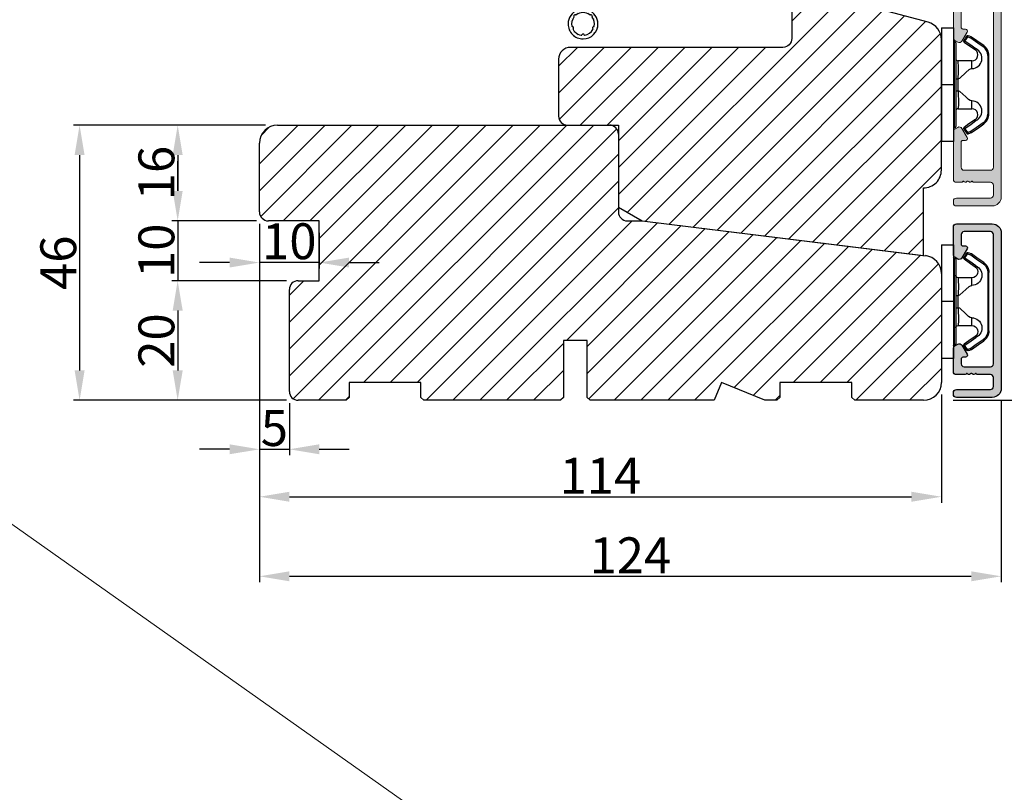
# Model space of a CAD drawing. Units: millimetres. Extents: x 3120 to 9258, y -2266 to 6.
# Drawn here: x 3315 to 3356, y -519 to -487 of the extents above; entities that cross this region are included whole.
import ezdxf

# ---------------------------------------------------------------- set-up
doc = ezdxf.new("R2010")
doc.units = ezdxf.units.MM
doc.layers.get('0').update_dxf_attribs({"lineweight": 0})
doc.layers.get('DEFPOINTS').update_dxf_attribs({"lineweight": 0})
for name, color, linetype, lineweight in [('02 MEASURES', 156, 'Continuous', 13), ('03 FRAME', 40, 'Continuous', 25), ('04 FRAME HATCH', 40, 'Continuous', 0), ('05 SASH', 40, 'Continuous', 25), ('06 SASH HATCH', 40, 'Continuous', 0), ('09 ALUMINIUM', 55, 'Continuous', 25), ('10 ALUMINIUM HATCH', 55, 'Continuous', 0), ('13 GASKET', 254, 'Continuous', 25), ('14 GASKET HATCH', 254, 'Continuous', 0), ('15 CLIPS', 22, 'Continuous', 25), ('22 GLASKLODS', 22, 'Continuous', 25), ('DIMENSIONER', 5, 'Continuous', 9)]:
    doc.layers.add(name, color=color, linetype=linetype, lineweight=lineweight)
doc.styles.add('M1x0.25', font='arial.ttf', dxfattribs={"height": 1.5})
doc.dimstyles.new('M1x0.25', dxfattribs={"dimscale": 0, "dimtxt": 1.5, "dimasz": 1.25, "dimexe": 0.25, "dimexo": 0.5, "dimgap": 0.125, "dimtad": 1, "dimdec": 0, "dimlfac": 4, "dimdsep": 46, "dimtxsty": 'M1x0.25', "dimcen": -1, "dimclrd": 256, "dimclre": 256, "dimclrt": 256, "dimazin": 2, "dimtfac": 1, "dimtdec": 0, "dimtmove": 0, "dimatfit": 3, "dimfxl": 1, "dimtolj": 1, "dimarcsym": 0})

# ---------------------------------------------------------------- blocks, each defined once
blk = doc.blocks.new('b')
at = {"layer": '15 CLIPS'}
for p, q in [((1725.67, -2993.35), (1725.67, -2991.35)), ((1744.67, -2991.35), (1725.67, -2991.35)), ((1735.17, -2993.35), (1735.17, -2991.35)), ((1744.67, -2991.35), (1744.67, -2993.35)), ((1735.17, -2993.35), (1725.67, -2993.35)), ((1727.97, -2993.55), (1735.17, -2993.55)), ((1735.17, -2993.75), (1728.17, -2993.75)), ((1734.16, -2993.75), (1734.16, -2994.15)), ((1744.67, -2993.35), (1735.17, -2993.35)), ((1735.17, -2993.55), (1742.37, -2993.55)), ((1742.17, -2993.75), (1735.17, -2993.75)), ((1736.19, -2993.75), (1736.19, -2994.15)), ((1727.77, -2995.08), (1727.88, -2995.25)), ((1731.17, -2994.15), (1731.17, -2996.45)), ((1734.16, -2994.15), (1736.19, -2994.15)), ((1739.17, -2996.45), (1739.17, -2994.15)), ((1742.47, -2995.25), (1742.58, -2995.08)), ((1731.17, -2996.45), (1732.48, -2996.45)), ((1737.87, -2996.45), (1739.17, -2996.45)), ((1740.07, -2999.1), (1730.28, -2999.1)), ((1730.28, -2999.1), (1730.28, -2999.3)), ((1730.28, -2999.3), (1740.07, -2999.3)), ((1740.07, -2999.1), (1740.07, -2999.3))]:
    blk.add_line(p, q, dxfattribs=at)
at = {"layer": '15 CLIPS', "flags": 128}
for points in [[(1727.77, -2995.08), (1727.37, -2995.36), (1727.06, -2995.57)], [(1727.17, -2995.74), (1727.57, -2995.46), (1727.88, -2995.25)], [(1727.88, -2995.25), (1728.61, -2996.3), (1729.19, -2997.13)], [(1729.35, -2997.02), (1728.62, -2995.96), (1728.04, -2995.13)], [(1734.16, -2994.15), (1734.16, -2994.15), (1733.51, -2994.16), (1732.58, -2994.18), (1731.83, -2994.18), (1731.34, -2994.17), (1731.17, -2994.15), (1731.17, -2994.15)], [(1732.48, -2996.45), (1732.55, -2996.17), (1732.72, -2995.88), (1733.13, -2995.44), (1734.06, -2994.42), (1734.16, -2994.15)], [(1736.19, -2994.15), (1736.29, -2994.42), (1737.22, -2995.44), (1737.71, -2996), (1737.83, -2996.23), (1737.87, -2996.45)], [(1742.3, -2995.13), (1741.57, -2996.19), (1741, -2997.02)], [(1741.16, -2997.13), (1741.89, -2996.08), (1742.47, -2995.25)], [(1742.47, -2995.25), (1742.4, -2995.2), (1742.34, -2995.16), (1742.31, -2995.14), (1742.3, -2995.13)], [(1742.47, -2995.25), (1742.86, -2995.52), (1743.17, -2995.74)], [(1743.29, -2995.57), (1742.89, -2995.3), (1742.58, -2995.08)], [(1727.17, -2995.74), (1727.1, -2995.76), (1727.03, -2995.79), (1727, -2995.8), (1726.99, -2995.8)], [(1726.99, -2995.8), (1727.09, -2996.09), (1727.17, -2996.32)], [(1727.17, -2995.74), (1727.13, -2995.67), (1727.09, -2995.61), (1727.07, -2995.58), (1727.06, -2995.57)], [(1727.36, -2996.25), (1727.26, -2995.96), (1727.17, -2995.74)], [(1727.36, -2996.25), (1727.28, -2996.28), (1727.21, -2996.3), (1727.18, -2996.31), (1727.17, -2996.32)], [(1727.17, -2996.32), (1727.18, -2996.34), (1727.19, -2996.36)], [(1727.36, -2996.25), (1727.29, -2996.3), (1727.23, -2996.34), (1727.2, -2996.36), (1727.19, -2996.36)], [(1727.19, -2996.36), (1728, -2997.53), (1728.63, -2998.44)], [(1728.8, -2998.32), (1727.99, -2997.16), (1727.36, -2996.25)], [(1741.16, -2997.13), (1741.1, -2997.09), (1741.07, -2997.07), (1741.04, -2997.05), (1741.02, -2997.04), (1741.01, -2997.03), (1741, -2997.02)], [(1742.99, -2996.25), (1742.18, -2997.41), (1741.55, -2998.32)], [(1741.72, -2998.44), (1742.52, -2997.28), (1743.15, -2996.36)], [(1743.17, -2995.74), (1743.07, -2996.02), (1742.99, -2996.25)], [(1742.99, -2996.25), (1743.07, -2996.28), (1743.14, -2996.3), (1743.17, -2996.31), (1743.18, -2996.32)], [(1743.15, -2996.36), (1743.17, -2996.34), (1743.18, -2996.32)], [(1743.17, -2995.74), (1743.22, -2995.67), (1743.26, -2995.61), (1743.28, -2995.58), (1743.29, -2995.57)], [(1743.17, -2995.74), (1743.25, -2995.76), (1743.32, -2995.79), (1743.35, -2995.8), (1743.36, -2995.8)], [(1743.18, -2996.32), (1743.28, -2996.03), (1743.36, -2995.8)], [(1728.8, -2998.32), (1728.74, -2998.37), (1728.71, -2998.39), (1728.68, -2998.41), (1728.66, -2998.42), (1728.65, -2998.43), (1728.63, -2998.44)], [(1741.55, -2998.32), (1741.61, -2998.37), (1741.64, -2998.39), (1741.67, -2998.41), (1741.69, -2998.42), (1741.7, -2998.43), (1741.72, -2998.44)]]:
    blk.add_lwpolyline(points, dxfattribs=at)
at = {"layer": '15 CLIPS'}
for centre, radius, start, end in [((1727.77, -2993.55), 0.2, 359.9761, 90.0164), ((1728.17, -2993.55), 0.2, 180.0071, 270.0025), ((1730.77, -2994.15), 0.4, 0.0062, 89.9949), ((1739.57, -2994.15), 0.4, 90.0051, 179.9938), ((1742.17, -2993.55), 0.2, 269.9854, 0.0221), ((1742.57, -2993.55), 0.2, 89.9956, 179.9947), ((1727.88, -2995.25), 0.2, 34.7392, 124.7514), ((1676.56, -2921.09), 90.18, 304.6842, 304.8113), ((1737.68, -2967.45), 26.74, 266.7964, 273.2036), ((1742.47, -2995.25), 0.2, 55.247, 145.2623), ((1727.17, -2995.74), 0.2, 124.7426, 199.7692), ((1730.75, -2996.4), 1.73, 204.9766, 358.4963), ((1658.8, -2895.49), 123.64, 304.7014, 304.7941), ((1730.17, -2996.45), 1, 214.7471, 359.9994), ((1739.6, -2996.4), 1.73, 181.605, 334.9221), ((1740.17, -2996.45), 1, 180.0019, 325.2516), ((1664.02, -3110.26), 138.69, 55.211, 55.2936), ((1743.17, -2995.74), 0.2, 340.263, 55.2253), ((1730.28, -2997.3), 2, 214.7451, 270.002), ((1730.28, -2997.3), 1.8, 214.7737, 269.9737), ((1740.07, -2997.3), 1.8, 270.0298, 325.2228), ((1740.07, -2997.3), 2, 270.0019, 325.2511)]:
    blk.add_arc(centre, radius, start, end, dxfattribs=at)
blk = doc.blocks.new('Ų5mm O-ring')
at = {"layer": '14 GASKET HATCH'}
h = blk.add_hatch(dxfattribs=at)
h.set_pattern_fill('DOTS', color=256, scale=0.3, style=0)
h.paths.add_polyline_path([(1620.59, -815.5, -0.554701), (1620.88, -815.32), (1621.76, -815.75, 0.589157), (1622.14, -815.54, 0.237916), (1622.04, -815.34), (1620.8, -814.42, -0.237916), (1620.59, -814.01), (1620.59, -813.37, -0.555328), (1620.88, -813.19), (1621.66, -813.58, 0.589157), (1622.04, -813.36, 0.237916), (1621.94, -813.16), (1620.62, -812.19, 0.160483), (1620.45, -812.13), (1619.64, -812.13, 0.160483), (1619.47, -812.19), (1618.15, -813.16, 0.237916), (1618.04, -813.36, 0.589157), (1618.43, -813.58), (1619.21, -813.19, -0.555328), (1619.49, -813.37), (1619.49, -814.01, -0.237916), (1619.29, -814.42), (1618.05, -815.34, 0.237916), (1617.94, -815.54, 0.589157), (1618.33, -815.75), (1619.21, -815.32, -0.554701), (1619.49, -815.5), (1619.49, -816.62, -0.312963), (1619.17, -817.09, 0.312963), (1617.54, -819.43, 0.198912), (1618.28, -821.2, 0.198912), (1620.04, -821.93, 0.414214), (1622.54, -819.43, 0.312963), (1620.92, -817.09, -0.312963), (1620.59, -816.62)])
h.paths.add_polyline_path([(1621.18, -817.91, 0.298217), (1621.29, -817.91, -0.763763), (1621.56, -818.18, 0.298217), (1621.57, -818.29, -0.212136), (1621.91, -819.8, -0.339327), (1621.82, -819.88, 0.65192), (1621.69, -820.22, -0.339327), (1621.71, -820.34, -0.232969), (1620.33, -821.31, -0.339327), (1620.23, -821.25, 0.65192), (1619.86, -821.25, -0.339327), (1619.75, -821.31, -0.159406), (1618.7, -820.77, -0.070928), (1618.38, -820.34, -0.339327), (1618.4, -820.22, 0.65192), (1618.27, -819.88, -0.339327), (1618.18, -819.8, -0.212136), (1618.52, -818.29, 0.298217), (1618.53, -818.18, -0.763763), (1618.8, -817.91, 0.298217), (1618.91, -817.91, -0.331487)], flags=16)
h.paths.add_polyline_path([(1619.84, -814.62, -1), (1620.24, -814.62, -1)], flags=16)
at = {"layer": '13 GASKET'}
for p, q in [((1619.47, -812.19), (1618.15, -813.16)), ((1620.45, -812.13), (1619.64, -812.13)), ((1621.94, -813.16), (1620.62, -812.19)), ((1619.29, -814.42), (1618.05, -815.34)), ((1618.43, -813.58), (1619.21, -813.19)), ((1619.49, -813.37), (1619.49, -814.01)), ((1620.59, -814.01), (1620.59, -813.37)), ((1622.04, -815.34), (1620.8, -814.42)), ((1620.88, -813.19), (1621.66, -813.58)), ((1618.33, -815.75), (1619.21, -815.32)), ((1619.49, -816.62), (1619.49, -815.5)), ((1620.59, -816.62), (1620.59, -815.5)), ((1620.88, -815.32), (1621.76, -815.75))]:
    blk.add_line(p, q, dxfattribs=at)
blk.add_circle((1620.04, -814.62), 0.2, dxfattribs=at)
for centre, radius, start, end in [((1619.64, -812.43), 0.3, 90, 126.469), ((1620.45, -812.43), 0.3, 53.531, 90), ((1618.29, -813.36), 0.25, 126.469, 180), ((1618.29, -813.36), 0.25, 180, 302.019), ((1619.29, -813.37), 0.2, 0, 116.1785), ((1618.99, -814.01), 0.5, 306.469, 0), ((1620.79, -813.37), 0.2, 63.8215, 180), ((1621.09, -814.01), 0.5, 180, 233.531), ((1621.79, -813.36), 0.25, 237.981, 360), ((1621.79, -813.36), 0.25, 360, 53.531), ((1618.19, -815.54), 0.25, 126.469, 180), ((1618.19, -815.54), 0.25, 180, 302.019), ((1619.29, -815.5), 0.2, 0, 116.0688), ((1620.79, -815.5), 0.2, 63.9312, 180), ((1621.89, -815.54), 0.25, 237.981, 360), ((1621.89, -815.54), 0.25, 360, 53.531), ((1620.04, -819.43), 2.5, 110.4873, 180), ((1618.7, -818.09), 0.2, 60.2575, 209.7425), ((1618.85, -817.83), 0.1, 240.2575, 306.6793), ((1620.04, -819.43), 1.9, 53.3207, 126.6793), ((1618.99, -816.62), 0.5, 290.4873, 0), ((1621.09, -816.62), 0.5, 180, 249.5127), ((1620.04, -819.43), 2.5, 360, 69.5127), ((1621.24, -817.83), 0.1, 233.3207, 299.7425), ((1621.39, -818.09), 0.2, 330.2575, 119.7425), ((1620.04, -819.43), 2.5, 180, 225), ((1620.04, -819.43), 1.9, 143.3207, 191.2284), ((1618.44, -818.23), 0.1, 323.3207, 29.7425), ((1620.04, -819.43), 2.5, 270, 360), ((1621.65, -818.23), 0.1, 150.2575, 216.6793), ((1620.04, -819.43), 1.9, 348.7716, 36.6793), ((1618.28, -819.78), 0.1, 191.2284, 266.2023), ((1618.26, -820.08), 0.2, 313.7977, 86.2023), ((1620.04, -819.43), 2.5, 225, 270), ((1618.47, -820.3), 0.1, 133.7977, 208.7716), ((1620.04, -819.43), 1.9, 208.7716, 225), ((1620.04, -819.43), 1.9, 225, 261.2284), ((1619.77, -821.21), 0.1, 261.2284, 336.2023), ((1620.04, -821.33), 0.2, 23.7977, 156.2023), ((1620.32, -821.21), 0.1, 203.7977, 278.7716), ((1620.04, -819.43), 1.9, 278.7716, 331.2284), ((1621.83, -820.08), 0.2, 93.7977, 226.2023), ((1621.62, -820.3), 0.1, 331.2284, 46.2023), ((1621.81, -819.78), 0.1, 273.7977, 348.7716)]:
    blk.add_arc(centre, radius, start, end, dxfattribs=at)
blk = doc.blocks.new('*D626')
at = {"layer": '02 MEASURES', "lineweight": -2}
for p, q in [((3354.145, -472.804), (3360.286, -472.804)), ((3360.036, -474.054), (3360.036, -501.554)), ((3353.79, -502.804), (3360.286, -502.804))]:
    blk.add_line(p, q, dxfattribs=at)
at = {"layer": '02 MEASURES'}
for points in [[(3360.245, -474.054), (3359.828, -474.054), (3360.036, -472.804)], [(3359.828, -501.554), (3360.245, -501.554), (3360.036, -502.804)]]:
    blk.add_solid(points, dxfattribs=at)
at = {"layer": 'DEFPOINTS', "color": 0}
for p in [(3353.645, -472.804), (3353.29, -502.804), (3360.036, -502.804)]:
    blk.add_point(p, dxfattribs=at)
at = {"layer": '02 MEASURES', "insert": (3359.146, -487.804), "char_height": 1.5, "attachment_point": 5, "rotation": 90, "style": 'M1x0.25'}
blk.add_mtext('\\A1;120', dxfattribs=at)
blk = doc.blocks.new('*D629')
at = {"layer": '02 MEASURES', "lineweight": -2}
for p, q in [((3324.804, -502.554), (3324.804, -507.083)), ((3353.304, -502.554), (3353.304, -507.083)), ((3326.054, -506.833), (3352.054, -506.833))]:
    blk.add_line(p, q, dxfattribs=at)
at = {"layer": '02 MEASURES'}
for points in [[(3326.054, -506.625), (3326.054, -507.041), (3324.804, -506.833)], [(3352.054, -507.041), (3352.054, -506.625), (3353.304, -506.833)]]:
    blk.add_solid(points, dxfattribs=at)
at = {"layer": 'DEFPOINTS', "color": 0}
for p in [(3324.804, -502.054), (3353.304, -502.054), (3353.304, -506.833)]:
    blk.add_point(p, dxfattribs=at)
at = {"layer": '02 MEASURES', "insert": (3339.054, -505.955), "char_height": 1.5, "attachment_point": 5, "style": 'M1x0.25'}
blk.add_mtext('\\A1;114', dxfattribs=at)
blk = doc.blocks.new('sdfe')
at = {"layer": '15 CLIPS'}
for p, q in [((-1277.75, -1014.3), (-1279.75, -1014.3)), ((-1279.75, -1033.3), (-1279.75, -1014.3)), ((-1277.75, -1023.8), (-1277.75, -1014.3)), ((-1277.55, -1016.6), (-1277.55, -1023.8)), ((-1277.35, -1023.8), (-1277.35, -1016.8)), ((-1276.02, -1016.39), (-1275.85, -1016.5)), ((-1276.95, -1019.8), (-1274.65, -1019.8)), ((-1274.65, -1019.8), (-1274.65, -1021.1)), ((-1272, -1028.69), (-1272, -1018.9)), ((-1272, -1018.9), (-1271.8, -1018.9)), ((-1271.8, -1018.9), (-1271.8, -1028.69)), ((-1277.35, -1022.78), (-1276.95, -1022.78)), ((-1276.95, -1022.78), (-1276.95, -1024.81)), ((-1277.75, -1023.8), (-1279.75, -1023.8)), ((-1277.75, -1033.3), (-1277.75, -1023.8)), ((-1277.55, -1023.8), (-1277.55, -1031)), ((-1277.35, -1030.8), (-1277.35, -1023.8)), ((-1277.35, -1024.81), (-1276.95, -1024.81)), ((-1274.65, -1026.49), (-1274.65, -1027.8)), ((-1274.65, -1027.8), (-1276.95, -1027.8)), ((-1272, -1028.69), (-1271.8, -1028.69)), ((-1275.85, -1031.09), (-1276.02, -1031.2)), ((-1279.75, -1033.3), (-1277.75, -1033.3))]:
    blk.add_line(p, q, dxfattribs=at)
at = {"layer": '15 CLIPS', "flags": 128}
for points in [[(-1276.02, -1016.39), (-1275.74, -1015.99), (-1275.53, -1015.68)], [(-1274.08, -1017.97), (-1275.14, -1017.24), (-1275.97, -1016.67)], [(-1275.36, -1015.8), (-1275.64, -1016.19), (-1275.85, -1016.5)], [(-1275.85, -1016.5), (-1274.8, -1017.24), (-1273.97, -1017.81)], [(-1275.36, -1015.8), (-1275.43, -1015.75), (-1275.49, -1015.71), (-1275.52, -1015.69), (-1275.53, -1015.68)], [(-1275.36, -1015.8), (-1275.34, -1015.72), (-1275.31, -1015.65), (-1275.3, -1015.62), (-1275.3, -1015.61)], [(-1274.85, -1015.98), (-1275.14, -1015.88), (-1275.36, -1015.8)], [(-1275.3, -1015.61), (-1275.01, -1015.71), (-1274.78, -1015.79)], [(-1274.85, -1015.98), (-1274.82, -1015.9), (-1274.8, -1015.84), (-1274.79, -1015.8), (-1274.78, -1015.79)], [(-1274.85, -1015.98), (-1274.8, -1015.91), (-1274.76, -1015.85), (-1274.74, -1015.83), (-1274.74, -1015.82)], [(-1272.78, -1017.42), (-1273.94, -1016.61), (-1274.85, -1015.98)], [(-1274.78, -1015.79), (-1274.76, -1015.8), (-1274.74, -1015.82)], [(-1274.74, -1015.82), (-1273.57, -1016.62), (-1272.66, -1017.26)], [(-1272.78, -1017.42), (-1272.73, -1017.36), (-1272.71, -1017.33), (-1272.7, -1017.3), (-1272.68, -1017.28), (-1272.67, -1017.27), (-1272.66, -1017.26)], [(-1276.95, -1022.78), (-1276.95, -1022.78), (-1276.94, -1022.13), (-1276.92, -1021.2), (-1276.92, -1020.45), (-1276.93, -1019.96), (-1276.95, -1019.8), (-1276.95, -1019.8)], [(-1274.65, -1021.1), (-1274.94, -1021.17), (-1275.22, -1021.34), (-1275.66, -1021.76), (-1276.68, -1022.69), (-1276.95, -1022.78)], [(-1276.95, -1024.81), (-1276.68, -1024.91), (-1275.66, -1025.84), (-1275.1, -1026.34), (-1274.87, -1026.45), (-1274.65, -1026.49)], [(-1275.97, -1030.93), (-1274.91, -1030.19), (-1274.08, -1029.62)], [(-1273.97, -1029.78), (-1275.02, -1030.52), (-1275.85, -1031.09)], [(-1274.85, -1031.61), (-1273.69, -1030.81), (-1272.78, -1030.17)], [(-1273.97, -1029.78), (-1274.01, -1029.72), (-1274.03, -1029.69), (-1274.05, -1029.67), (-1274.06, -1029.64), (-1274.07, -1029.63), (-1274.08, -1029.62)], [(-1272.78, -1030.17), (-1272.73, -1030.23), (-1272.71, -1030.26), (-1272.7, -1030.29), (-1272.68, -1030.31), (-1272.67, -1030.33), (-1272.66, -1030.34)], [(-1275.53, -1031.91), (-1275.8, -1031.51), (-1276.02, -1031.2)], [(-1275.85, -1031.09), (-1275.9, -1031.02), (-1275.94, -1030.96), (-1275.96, -1030.93), (-1275.97, -1030.93)], [(-1275.85, -1031.09), (-1275.58, -1031.49), (-1275.36, -1031.8)], [(-1275.36, -1031.8), (-1275.43, -1031.84), (-1275.49, -1031.88), (-1275.52, -1031.9), (-1275.53, -1031.91)], [(-1275.36, -1031.8), (-1275.08, -1031.69), (-1274.85, -1031.61)], [(-1275.36, -1031.8), (-1275.34, -1031.87), (-1275.31, -1031.94), (-1275.3, -1031.97), (-1275.3, -1031.98)], [(-1274.78, -1031.8), (-1275.07, -1031.9), (-1275.3, -1031.98)], [(-1274.85, -1031.61), (-1274.82, -1031.69), (-1274.8, -1031.76), (-1274.79, -1031.79), (-1274.78, -1031.8)], [(-1274.74, -1031.78), (-1274.76, -1031.79), (-1274.78, -1031.8)], [(-1272.66, -1030.34), (-1273.82, -1031.14), (-1274.74, -1031.78)]]:
    blk.add_lwpolyline(points, dxfattribs=at)
at = {"layer": '15 CLIPS'}
for centre, radius, start, end in [((-1277.55, -1016.4), 0.2, 179.9836, 270.0239), ((-1277.55, -1016.8), 0.2, 359.9975, 89.9929), ((-1275.85, -1016.5), 0.2, 145.2486, 235.2608), ((-1350.01, -965.18), 90.18, 325.1887, 325.3158), ((-1275.36, -1015.8), 0.2, 70.2308, 145.2574), ((-1274.7, -1019.38), 1.73, 271.5037, 65.0234), ((-1274.65, -1018.8), 1, 270.0006, 55.2529), ((-1375.61, -947.42), 123.64, 325.2059, 325.2986), ((-1273.8, -1018.9), 1.8, 0.0263, 55.2263), ((-1273.8, -1018.9), 2, 359.998, 55.2549), ((-1276.95, -1019.4), 0.4, 180.0051, 269.9938), ((-1303.65, -1026.3), 26.74, 356.7964, 3.2036), ((-1274.7, -1028.22), 1.73, 295.0779, 88.395), ((-1276.95, -1028.2), 0.4, 90.0062, 179.9949), ((-1274.65, -1028.8), 1, 304.7484, 89.9981), ((-1273.8, -1028.69), 1.8, 304.7772, 359.9702), ((-1273.8, -1028.69), 2, 304.7489, 359.9981), ((-1277.55, -1031.2), 0.2, 90.0053, 180.0044), ((-1277.55, -1030.8), 0.2, 269.9779, 0.0146), ((-1275.85, -1031.09), 0.2, 124.7377, 214.753), ((-1275.36, -1031.8), 0.2, 214.7747, 289.737), ((-1160.84, -952.65), 138.69, 214.7064, 214.789)]:
    blk.add_arc(centre, radius, start, end, dxfattribs=at)
blk = doc.blocks.new('Frame aluclad2')
at = {"layer": '10 ALUMINIUM HATCH', "transparency": 33554679}
blk.add_hatch(color=256, dxfattribs=at).paths.add_polyline_path([(25, -13), (-1, -13, -0.414212), (-2.5, -11.5), (-2.5, -5.5, -0.414227), (-2, -5), (-1.7, -5, -0.414209), (-1.2, -5.5), (-1.2, -11.2, 0.41421), (-0.7, -11.7), (0.8, -11.7, 0.41421), (1.3, -11.2), (1.3, -9, -0.414147), (1.5, -8.8), (1.5, -8.68, -0.598851), (1.42, -8.16, 0.23617), (1.5, -8, 0.23617), (1.42, -7.84, -0.598851), (1.5, -7.32), (1.5, -7.2, -0.414147), (1.3, -7), (1.3, -5.5, -0.414209), (1.8, -5), (4.4, -5), (5.66, -5), (5.66, -5, -0.267938), (6.09, -5.25), (6.38, -5.75, -0.414212), (6.2, -6.43), (4.69, -7.31, -0.57735), (4.2, -7.03), (4.2, -6.6, 0.414236), (3.9, -6.3), (3.1, -6.3, 0.414209), (2.6, -6.8), (2.6, -11.2, 0.41421), (3.1, -11.7), (24.7, -11.7, 0.41421), (25.2, -11.2), (25.2, -6.8, 0.414209), (24.7, -6.3), (23.1, -6.3, 0.414236), (22.8, -6.6), (22.8, -7.03, -0.57735), (22.31, -7.31), (20.8, -6.43, -0.414212), (20.62, -5.75), (20.91, -5.25, -0.267938), (21.34, -5), (21.34, -5), (22.6, -5), (25.7, -5), (26, -5, -0.414209), (26.5, -5.5), (26.5, -8), (26.5, -10), (26.5, -11.5, -0.414212)])
at = {"layer": '09 ALUMINIUM', "transparency": 33554679}
blk.add_lwpolyline([(25, -13), (-1, -13, -0.414212), (-2.5, -11.5), (-2.5, -5.5, -0.414226), (-2, -5), (-1.7, -5, -0.414209), (-1.2, -5.5), (-1.2, -11.2, 0.41421), (-0.7, -11.7), (0.8, -11.7, 0.41421), (1.3, -11.2), (1.3, -9, -0.414147), (1.5, -8.8), (1.5, -8.68, -0.598851), (1.42, -8.16, 0.23617), (1.5, -8, 0.23617), (1.42, -7.84, -0.598851), (1.5, -7.32), (1.5, -7.2, -0.414147), (1.3, -7), (1.3, -5.5, -0.414209), (1.8, -5), (5.66, -5, -0.267956), (6.09, -5.25), (6.38, -5.75, -0.414212), (6.2, -6.43), (4.69, -7.31, -0.57735), (4.2, -7.03), (4.2, -6.6, 0.414236), (3.9, -6.3), (3.1, -6.3, 0.414209), (2.6, -6.8), (2.6, -11.2, 0.41421), (3.1, -11.7), (24.7, -11.7, 0.41421), (25.2, -11.2), (25.2, -6.8, 0.414209), (24.7, -6.3), (23.1, -6.3, 0.414236), (22.8, -6.6), (22.8, -7.03, -0.57735), (22.31, -7.31), (20.8, -6.43, -0.414212), (20.62, -5.75), (20.91, -5.25, -0.267956), (21.34, -5), (25.7, -5), (26, -5, -0.414209), (26.5, -5.5), (26.5, -8), (26.5, -10), (26.5, -11.5, -0.414212)], format="xyb", close=True, dxfattribs=at)
at = {"xscale": -1, "rotation": 90}
blk.add_blockref('sdfe', (-1010.3, -1282.75), dxfattribs=at)
blk = doc.blocks.new('*D630')
at = {"layer": '02 MEASURES', "lineweight": -2}
for p, q in [((3355.804, -502.804), (3355.804, -510.408)), ((3324.804, -503.304), (3324.804, -510.408)), ((3326.054, -510.158), (3354.554, -510.158))]:
    blk.add_line(p, q, dxfattribs=at)
at = {"layer": '02 MEASURES'}
for points in [[(3326.054, -509.949), (3326.054, -510.366), (3324.804, -510.158)], [(3354.554, -510.366), (3354.554, -509.949), (3355.804, -510.158)]]:
    blk.add_solid(points, dxfattribs=at)
at = {"layer": 'DEFPOINTS', "color": 0}
for p in [(3355.804, -502.304), (3324.804, -502.804), (3355.804, -510.158)]:
    blk.add_point(p, dxfattribs=at)
at = {"layer": '02 MEASURES', "insert": (3340.304, -509.28), "char_height": 1.5, "attachment_point": 5, "style": 'M1x0.25'}
blk.add_mtext('\\A1;124', dxfattribs=at)
blk = doc.blocks.new('*D632')
at = {"layer": '02 MEASURES', "lineweight": -2}
for p, q in [((3324.804, -495.429), (3324.804, -505.1)), ((3326.054, -502.929), (3326.054, -505.1)), ((3323.554, -504.85), (3322.304, -504.85)), ((3324.804, -504.85), (3326.054, -504.85)), ((3327.304, -504.85), (3328.554, -504.85))]:
    blk.add_line(p, q, dxfattribs=at)
at = {"layer": '02 MEASURES'}
for points in [[(3323.554, -505.058), (3323.554, -504.641), (3324.804, -504.85)], [(3327.304, -504.641), (3327.304, -505.058), (3326.054, -504.85)]]:
    blk.add_solid(points, dxfattribs=at)
at = {"layer": 'DEFPOINTS', "color": 0}
for p in [(3324.804, -494.929), (3326.054, -502.429), (3326.054, -504.85)]:
    blk.add_point(p, dxfattribs=at)
at = {"layer": '02 MEASURES', "insert": (3325.429, -503.962), "char_height": 1.5, "attachment_point": 5, "style": 'M1x0.25'}
blk.add_mtext('\\A1;5', dxfattribs=at)
blk = doc.blocks.new('*D633')
at = {"layer": '02 MEASURES', "lineweight": -2}
for p, q in [((3325.054, -491.304), (3317.039, -491.304)), ((3317.289, -492.554), (3317.289, -501.554)), ((3325.929, -502.804), (3317.039, -502.804))]:
    blk.add_line(p, q, dxfattribs=at)
at = {"layer": '02 MEASURES'}
for points in [[(3317.497, -492.554), (3317.081, -492.554), (3317.289, -491.304)], [(3317.081, -501.554), (3317.497, -501.554), (3317.289, -502.804)]]:
    blk.add_solid(points, dxfattribs=at)
at = {"layer": 'DEFPOINTS', "color": 0}
for p in [(3325.554, -491.304), (3317.289, -502.804), (3326.429, -502.804)]:
    blk.add_point(p, dxfattribs=at)
at = {"layer": '02 MEASURES', "insert": (3316.398, -497.054), "char_height": 1.5, "attachment_point": 5, "rotation": 90, "style": 'M1x0.25'}
blk.add_mtext('\\A1;46', dxfattribs=at)
blk = doc.blocks.new('*D634')
at = {"layer": '02 MEASURES', "lineweight": -2}
for p, q in [((3325.054, -491.304), (3321.138, -491.304)), ((3321.388, -492.554), (3321.388, -494.054)), ((3324.679, -495.304), (3321.138, -495.304))]:
    blk.add_line(p, q, dxfattribs=at)
at = {"layer": '02 MEASURES'}
for points in [[(3321.597, -492.554), (3321.18, -492.554), (3321.388, -491.304)], [(3321.18, -494.054), (3321.597, -494.054), (3321.388, -495.304)]]:
    blk.add_solid(points, dxfattribs=at)
at = {"layer": 'DEFPOINTS', "color": 0}
for p in [(3325.554, -491.304), (3321.388, -495.304), (3325.179, -495.304)]:
    blk.add_point(p, dxfattribs=at)
at = {"layer": '02 MEASURES', "insert": (3320.498, -493.304), "char_height": 1.5, "attachment_point": 5, "rotation": 90, "style": 'M1x0.25'}
blk.add_mtext('\\A1;16', dxfattribs=at)
blk = doc.blocks.new('*D635')
at = {"layer": '02 MEASURES', "lineweight": -2}
for p, q in [((3321.388, -494.054), (3321.388, -492.804)), ((3324.679, -495.304), (3321.138, -495.304)), ((3321.388, -495.304), (3321.388, -497.804)), ((3325.929, -497.804), (3321.138, -497.804)), ((3321.388, -499.054), (3321.388, -500.304))]:
    blk.add_line(p, q, dxfattribs=at)
at = {"layer": '02 MEASURES'}
for points in [[(3321.18, -494.054), (3321.597, -494.054), (3321.388, -495.304)], [(3321.597, -499.054), (3321.18, -499.054), (3321.388, -497.804)]]:
    blk.add_solid(points, dxfattribs=at)
at = {"layer": 'DEFPOINTS', "color": 0}
for p in [(3325.179, -495.304), (3321.388, -497.804), (3326.429, -497.804)]:
    blk.add_point(p, dxfattribs=at)
at = {"layer": '02 MEASURES', "insert": (3320.498, -496.554), "char_height": 1.5, "attachment_point": 5, "rotation": 90, "style": 'M1x0.25'}
blk.add_mtext('\\A1;10', dxfattribs=at)
blk = doc.blocks.new('*D636')
at = {"layer": '02 MEASURES', "lineweight": -2}
for p, q in [((3325.929, -497.804), (3321.138, -497.804)), ((3321.388, -499.054), (3321.388, -501.554)), ((3325.929, -502.804), (3321.138, -502.804))]:
    blk.add_line(p, q, dxfattribs=at)
at = {"layer": '02 MEASURES'}
for points in [[(3321.597, -499.054), (3321.18, -499.054), (3321.388, -497.804)], [(3321.18, -501.554), (3321.597, -501.554), (3321.388, -502.804)]]:
    blk.add_solid(points, dxfattribs=at)
at = {"layer": 'DEFPOINTS', "color": 0}
for p in [(3326.429, -497.804), (3321.388, -502.804), (3326.429, -502.804)]:
    blk.add_point(p, dxfattribs=at)
at = {"layer": '02 MEASURES', "insert": (3320.498, -500.304), "char_height": 1.5, "attachment_point": 5, "rotation": 90, "style": 'M1x0.25'}
blk.add_mtext('\\A1;20', dxfattribs=at)
blk = doc.blocks.new('*D637')
at = {"layer": '02 MEASURES', "lineweight": -2}
for p, q in [((3324.804, -495.429), (3324.804, -497.297)), ((3327.304, -495.804), (3327.304, -497.297)), ((3323.554, -497.047), (3322.304, -497.047)), ((3327.304, -497.047), (3324.804, -497.047)), ((3328.554, -497.047), (3329.804, -497.047))]:
    blk.add_line(p, q, dxfattribs=at)
at = {"layer": '02 MEASURES'}
for points in [[(3323.554, -497.255), (3323.554, -496.838), (3324.804, -497.047)], [(3328.554, -496.838), (3328.554, -497.255), (3327.304, -497.047)]]:
    blk.add_solid(points, dxfattribs=at)
at = {"layer": 'DEFPOINTS', "color": 0}
for p in [(3324.804, -494.929), (3327.304, -495.304), (3324.804, -497.047)]:
    blk.add_point(p, dxfattribs=at)
at = {"layer": '02 MEASURES', "insert": (3326.054, -496.156), "char_height": 1.5, "attachment_point": 5, "style": 'M1x0.25'}
blk.add_mtext('\\A1;10', dxfattribs=at)
blk = doc.blocks.new('30TKK14SUN')
at = {"layer": '04 FRAME HATCH'}
h = blk.add_hatch(dxfattribs=at)
h.set_pattern_fill('ANSI31', color=256, style=0)
h.paths.add_polyline_path([(485.19, -1610.9), (485.19, -1592.69, 0.378866), (482.55, -1589.72), (435.19, -1583.9), (432.69, -1583.9, -0.414214), (431.19, -1582.4), (431.19, -1569.4, 0.414214), (429.69, -1567.9), (374.19, -1567.9, 0.414214), (371.19, -1570.9), (371.19, -1582.4, 0.414214), (372.69, -1583.9), (381.19, -1583.9), (381.19, -1593.9), (377.69, -1593.9, 0.414214), (376.19, -1595.4), (376.19, -1612.4, 0.414214), (377.69, -1613.9), (385.69, -1613.9), (386.19, -1613.4), (386.19, -1610.9), (398.19, -1610.9), (398.19, -1613.4), (398.69, -1613.9), (421.49, -1613.9), (421.99, -1613.4), (421.99, -1603.9), (425.99, -1603.9), (425.99, -1613.4), (426.49, -1613.9), (447.19, -1613.9), (448.43, -1610.9), (455.67, -1613.9), (457.69, -1613.9), (458.19, -1613.4), (458.19, -1610.9), (470.19, -1610.9), (470.19, -1613.4), (470.69, -1613.9), (482.19, -1613.9, 0.414214)])
at = {"layer": '03 FRAME'}
for p, q in [((374.19, -1567.9), (429.69, -1567.9)), ((431.19, -1569.4), (431.19, -1582.4)), ((371.19, -1582.4), (371.19, -1570.9)), ((381.19, -1583.9), (372.69, -1583.9)), ((381.19, -1593.9), (381.19, -1583.9)), ((432.69, -1583.9), (435.19, -1583.9)), ((435.19, -1583.9), (482.55, -1589.72)), ((485.19, -1592.69), (485.19, -1610.9)), ((377.69, -1593.9), (381.19, -1593.9)), ((376.19, -1612.4), (376.19, -1595.4)), ((421.99, -1603.9), (421.99, -1613.4)), ((425.99, -1603.9), (421.99, -1603.9)), ((425.99, -1613.4), (425.99, -1603.9)), ((398.19, -1610.9), (386.19, -1610.9)), ((386.19, -1610.9), (386.19, -1613.4)), ((398.19, -1613.4), (398.19, -1610.9)), ((448.43, -1610.9), (447.19, -1613.9)), ((455.67, -1613.9), (448.43, -1610.9)), ((470.19, -1610.9), (458.19, -1610.9)), ((458.19, -1610.9), (458.19, -1613.4)), ((470.19, -1613.4), (470.19, -1610.9)), ((385.69, -1613.9), (377.69, -1613.9)), ((386.19, -1613.4), (385.69, -1613.9)), ((398.69, -1613.9), (398.19, -1613.4)), ((421.49, -1613.9), (398.69, -1613.9)), ((421.99, -1613.4), (421.49, -1613.9)), ((426.49, -1613.9), (425.99, -1613.4)), ((447.19, -1613.9), (426.49, -1613.9)), ((457.69, -1613.9), (455.67, -1613.9)), ((458.19, -1613.4), (457.69, -1613.9)), ((470.69, -1613.9), (470.19, -1613.4)), ((482.19, -1613.9), (470.69, -1613.9))]:
    blk.add_line(p, q, dxfattribs=at)
for centre, radius, start, end in [((374.19, -1570.9), 3, 90, 180), ((429.69, -1569.4), 1.5, 0, 90), ((372.69, -1582.4), 1.5, 180, 270), ((432.69, -1582.4), 1.5, 180, 270), ((482.19, -1592.69), 3, 0, 83), ((377.69, -1595.4), 1.5, 90, 180), ((482.19, -1610.9), 3, 270, 0), ((377.69, -1612.4), 1.5, 180, 270)]:
    blk.add_arc(centre, radius, start, end, dxfattribs=at)

msp = doc.modelspace()

# ---------------------------------------------------------------- hatches: boundary and pattern name
at = {"layer": '06 SASH HATCH'}
h = msp.add_hatch(dxfattribs=at)
h.set_pattern_fill('ANSI31', color=256, scale=0.25, angle=180, style=0)
h.set_pattern_definition([(225, (1819.3052, -88.4367), (0.561266, -0.561266), [])])
h.paths.add_polyline_path([(3353.304, -493.179), (3353.304, -487.73, 0.339464), (3352.748, -487.006), (3349.647, -486.175, -0.339473), (3349.554, -486.054), (3349.554, -484.148, 0.339435), (3349.276, -483.786), (3347.526, -483.317, 0.493151), (3347.054, -483.679), (3347.054, -487.679, -0.414212), (3346.679, -488.054), (3337.804, -488.054, 0.414206), (3337.304, -488.554), (3337.304, -490.929, 0.414212), (3337.679, -491.304), (3339.804, -491.304), (3339.804, -491.679), (3339.804, -494.727), (3340.804, -495.304), (3352.554, -496.747), (3352.554, -493.929, 0.414225)])
at = {"layer": '10 ALUMINIUM HATCH'}
msp.add_hatch(color=256, dxfattribs=at).paths.add_polyline_path([(3355.804, -494.304), (3355.804, -483.241, 0.414214), (3355.742, -483.179), (3355.69, -483.179, 0.14008), (3355.624, -483.198, 0.242528), (3355.479, -483.44), (3355.479, -483.454, 0.288716), (3355.51, -483.503, -0.629941), (3355.51, -483.602), (3355.51, -483.603, -0.055611), (3355.499, -483.611), (3355.496, -483.613, 0.52188), (3355.51, -483.702, -0.629941), (3355.51, -483.801, 0.629941), (3355.51, -483.9, -0.588528), (3355.516, -483.996, -0.091589), (3355.499, -484.011), (3355.49, -484.016, 0.162544), (3355.479, -484.049), (3355.479, -484.429, -0.414214), (3355.354, -484.554), (3354.854, -484.554, -0.414214), (3354.729, -484.429), (3354.729, -484.049, 0.175598), (3354.716, -484.014), (3354.711, -484.011, -0.079125), (3354.696, -483.998, -0.617651), (3354.698, -483.9, 0.629941), (3354.698, -483.801, -0.629941), (3354.698, -483.702, 0.558101), (3354.708, -483.609, -0.015746), (3354.705, -483.606, 0.035225), (3354.698, -483.602, -0.629941), (3354.698, -483.503, 0.288716), (3354.729, -483.454, 0.257883), (3354.584, -483.198, 0.14008), (3354.518, -483.179), (3354.467, -483.179, 0.414214), (3354.404, -483.241), (3354.404, -484.466, 0.414214), (3354.779, -484.841), (3355.354, -484.841, -0.414214), (3355.479, -484.966), (3355.479, -485.591, -0.414214), (3355.354, -485.716), (3353.929, -485.716, 0.414214), (3353.804, -485.841), (3353.804, -487.657, 0.267949), (3353.867, -487.765), (3353.992, -487.837, 0.414214), (3354.162, -487.791), (3354.381, -487.413, 0.57735), (3354.31, -487.291), (3354.204, -487.291, -0.414214), (3354.129, -487.216), (3354.129, -486.166, -0.414214), (3354.254, -486.041), (3355.354, -486.041, -0.414214), (3355.479, -486.166), (3355.479, -493.066, -0.414214), (3355.354, -493.191), (3354.254, -493.191, -0.414214), (3354.129, -493.066), (3354.129, -492.016, -0.414214), (3354.204, -491.941), (3354.31, -491.941, 0.57735), (3354.381, -491.82), (3354.162, -491.441, 0.414214), (3353.992, -491.396), (3353.867, -491.468, 0.267949), (3353.804, -491.576), (3353.804, -493.566, 0.414214), (3353.929, -493.691), (3354.154, -493.691, 0.414214), (3354.204, -493.641), (3354.233, -493.641, 0.598837), (3354.364, -493.661, -0.236068), (3354.404, -493.641, -0.236068), (3354.444, -493.661, 0.598837), (3354.575, -493.641), (3354.604, -493.641, 0.414214), (3354.654, -493.691), (3355.354, -493.691, -0.414214), (3355.479, -493.816), (3355.479, -494.229, -0.414214), (3355.354, -494.354), (3353.929, -494.354, 0.414214), (3353.804, -494.479), (3353.804, -494.554, 0.414214), (3353.929, -494.679), (3355.429, -494.679, 0.414214)])

# ---------------------------------------------------------------- linework, layer by layer
at = {"layer": '02 MEASURES'}
msp.add_line((3353.804, -491.576), (3353.804, -487.657), dxfattribs=at)
at = {"layer": '05 SASH', "linetype": 'Continuous', "lineweight": 25}
msp.add_line((3352.038, -494.304), (3352.054, -494.304), dxfattribs=at)
msp.add_lwpolyline([(3353.304, -493.179), (3353.304, -487.73, 0.339464), (3352.748, -487.006), (3349.647, -486.175, -0.339473), (3349.554, -486.054), (3349.554, -484.148, 0.339435), (3349.276, -483.786), (3347.526, -483.317, 0.493151), (3347.054, -483.679), (3347.054, -487.679, -0.414212), (3346.679, -488.054), (3337.804, -488.054, 0.414206), (3337.304, -488.554), (3337.304, -490.929, 0.414212), (3337.679, -491.304), (3339.804, -491.304), (3339.804, -491.679), (3339.804, -494.727), (3340.804, -495.304), (3352.554, -496.747), (3352.554, -493.929, 0.414225)], format="xyb", close=True, dxfattribs=at)
at = {"layer": '10 ALUMINIUM HATCH'}
for points in [[(3355.804, -483.241), (3355.804, -494.304, -0.414214), (3355.429, -494.679), (3353.929, -494.679, -0.414214), (3353.804, -494.554), (3353.804, -494.479, -0.414214), (3353.929, -494.354), (3355.354, -494.354, 0.414214), (3355.479, -494.229), (3355.479, -493.816, 0.414214), (3355.354, -493.691), (3354.654, -493.691, -0.414214), (3354.604, -493.641), (3354.575, -493.641, -0.598837), (3354.444, -493.661, 0.236068), (3354.404, -493.641, 0.236068), (3354.364, -493.661, -0.598837), (3354.233, -493.641), (3354.204, -493.641, -0.414214), (3354.154, -493.691), (3353.929, -493.691, -0.414214), (3353.804, -493.566), (3353.804, -491.576, -0.267949), (3353.867, -491.468), (3353.992, -491.396, -0.414214), (3354.162, -491.441), (3354.381, -491.82, -0.57735), (3354.31, -491.941), (3354.204, -491.941, 0.414214), (3354.129, -492.016), (3354.129, -493.066, 0.414214), (3354.254, -493.191), (3355.354, -493.191, 0.414214), (3355.479, -493.066), (3355.479, -486.166, 0.414214)], [(3354.129, -486.166), (3354.129, -487.216, 0.414214), (3354.204, -487.291), (3354.31, -487.291, -0.57735), (3354.381, -487.413), (3354.162, -487.791, -0.414214), (3353.992, -487.837), (3353.867, -487.765, -0.267949), (3353.804, -487.657), (3353.804, -485.841, -0.414214)]]:
    msp.add_lwpolyline(points, format="xyb", dxfattribs=at)
at = {"layer": 'DIMENSIONER'}
msp.add_line((3120.14, -370.581), (3417.14, -580.581), dxfattribs=at)

# ---------------------------------------------------------------- block references
at = {"xscale": 0.25, "yscale": 0.25, "zscale": 0.25}
msp.add_blockref('30TKK14SUN', (3232.007, -99.329), dxfattribs=at)
at = {"xscale": 0.25, "yscale": 0.25, "zscale": 0.25, "rotation": 90}
msp.add_blockref('Frame aluclad2', (3352.554, -502.054), dxfattribs=at)
at = {"layer": '13 GASKET', "xscale": 0.25, "yscale": 0.25, "zscale": 0.25}
msp.add_blockref('Ų5mm O-ring', (2933.317, -282.218), dxfattribs=at)
at = {"layer": '22 GLASKLODS', "xscale": 0.25, "yscale": 0.25, "zscale": 0.25, "rotation": 90}
msp.add_blockref('b', (2605.467, -923.41), dxfattribs=at)

# ---------------------------------------------------------------- dimensions: what is measured, and where the dimension line sits
at = {"layer": '02 MEASURES'}
for base, p1, p2, angle, picture, middle in [((3360.036, -502.804), (3353.645, -472.804), (3353.29, -502.804), 270, '*D626', (3359.146, -487.804)), ((3321.388, -495.304), (3325.554, -491.304), (3325.179, -495.304), 90, '*D634', (3320.498, -493.304)), ((3321.388, -497.804), (3325.179, -495.304), (3326.429, -497.804), 90, '*D635', (3320.498, -496.554)), ((3321.388, -502.804), (3326.429, -497.804), (3326.429, -502.804), 90, '*D636', (3320.498, -500.304)), ((3353.304, -506.833), (3324.804, -502.054), (3353.304, -502.054), 180, '*D629', (3339.054, -505.955))]:
    dim = msp.add_linear_dim(base=base, p1=p1, p2=p2, angle=angle, dimstyle='M1x0.25', override={"dimscale": 1}, dxfattribs=at)
    dim.commit()
    dim.dimension.update_dxf_attribs({"geometry": picture, "text_midpoint": middle})
for base, p1, p2, angle, picture, middle in [((3317.289, -502.804), (3325.554, -491.304), (3326.429, -502.804), 90, '*D633', (3317.289, -497.054)), ((3355.804, -510.158), (3324.804, -502.804), (3355.804, -502.304), 180, '*D630', (3340.304, -510.158))]:
    dim = msp.add_linear_dim(base=base, p1=p1, p2=p2, angle=angle, dimstyle='M1x0.25', override={"dimscale": 1}, dxfattribs=at)
    dim.commit()
    dim.dimension.update_dxf_attribs({"geometry": picture, "text_midpoint": middle, "dimtype": 160})
for base, p1, p2, picture, middle in [((3326.054, -504.85), (3324.804, -494.929), (3326.054, -502.429), '*D632', (3325.429, -503.962)), ((3324.804, -497.047), (3327.304, -495.304), (3324.804, -494.929), '*D637', (3326.054, -496.156))]:
    dim = msp.add_linear_dim(base=base, p1=p1, p2=p2, dimstyle='M1x0.25', override={"dimscale": 1}, dxfattribs=at)
    dim.commit()
    dim.dimension.update_dxf_attribs({"geometry": picture, "text_midpoint": middle})

doc.saveas('drawing.dxf')
